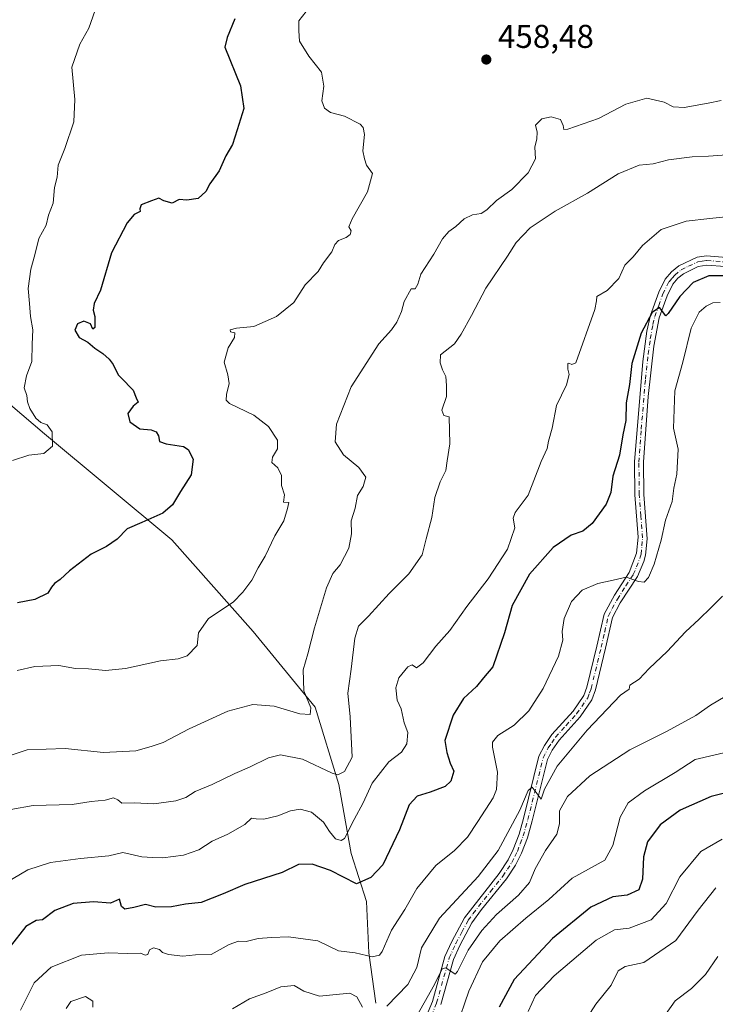
# Model space of a CAD drawing. Units: metres. Extents: x 631896 to 635367, y 4699607 to 4701986.
# Drawn here: x 633215 to 633426, y 4700666 to 4700965 of the extents above; entities that cross this region are included whole.
import ezdxf

# ---------------------------------------------------------------- set-up
doc = ezdxf.new("R2010")
doc.units = ezdxf.units.M
doc.header["$MEASUREMENT"] = 0
doc.linetypes.add('DGN Style 4', pattern=[2.638475, 1.318413, -0.659207, 0.001648, -0.659207])
for name, color, linetype, lineweight in [('Camino Cxs', 7, 'Continuous', 0), ('Camino eje', 30, 'DGN Style 4', 13), ('Comarca CxS', 21, 'Continuous', 0), ('Comunidad Autónoma CxS', 142, 'Continuous', 0), ('Corriente natural lineal', 142, 'Continuous', 13), ('Cultivos leñosos CxS', 92, 'Continuous', 0), ('Curva de nivel maestra', 30, 'Continuous', 30), ('Curva de nivel normal', 30, 'Continuous', 0), ('Municipio CxS', 4, 'Continuous', 0), ('Provincia CxS', 1, 'Continuous', 0), ('Punto de cota en terreno', 7, 'Continuous', 0), ('Rótulo de punto de cota en terreno', 7, 'Continuous', 0)]:
    doc.layers.add(name, color=color, linetype=linetype, lineweight=lineweight)
doc.styles.add('Style-Arial', font='txt')

# ---------------------------------------------------------------- blocks, each defined once
blk = doc.blocks.new('5PATER')
at = {"layer": 'Cultivos leñosos CxS', "linetype": 'Continuous', "lineweight": 0}
h = blk.add_hatch(color=51, dxfattribs=at)
edge = h.paths.add_edge_path()
edge.add_ellipse((0, 0), major_axis=(-0.11, -0.111), ratio=0.999422, start_angle=0, end_angle=360)

msp = doc.modelspace()

# ---------------------------------------------------------------- linework, layer by layer
at = {"layer": 'Camino Cxs', "color": 7, "linetype": 'Continuous', "lineweight": 0}
for points in [[(633335.3601, 4700655.4101, 492.8578), (633340.0901, 4700666.7601, 490.9305), (633343.9201, 4700680.4401, 490.0739), (633345.9801, 4700684.9901, 489.5723), (633349.8201, 4700692.1501, 489.0138), (633360.4001, 4700705.5901, 488.3475), (633363.1001, 4700709.7701, 488.6307), (633364.6501, 4700712.8801, 488.103), (633366.4101, 4700717.5501, 486.7725), (633367.7701, 4700722.3301, 485.8359), (633372.4401, 4700741.2201, 485.5681), (633374.1201, 4700744.4801, 485.8783), (633376.4101, 4700747.8401, 485.3398), (633382.8301, 4700754.9301, 485.1443), (633386.0601, 4700759.6101, 485.2756), (633387.0001, 4700762.1301, 484.9989), (633390.0201, 4700774.6001, 484.6085), (633392.2401, 4700784.3501, 481.8706), (633395.3901, 4700790.0601, 481.5631), (633399.8801, 4700797.0301, 480.7007), (633402.1001, 4700802.9001, 479.4227), (633402.5601, 4700807.7501, 479.3226), (633401.5601, 4700820.5901, 478.9617), (633401.4401, 4700830.5501, 477.7023), (633403.9701, 4700861.0001, 477.582), (633405.2201, 4700870.2201, 476.4919), (633406.3001, 4700875.1001, 475.9677), (633408.8301, 4700882.1201, 476.7892), (633410.8201, 4700886.0201, 475.9493), (633412.7201, 4700888.2801, 475.5951), (633414.9001, 4700890.0401, 475.6858), (633420.5501, 4700892.7101, 475.4897), (633423.3701, 4700893.0901, 475.3453), (633429.4401, 4700892.6301, 475.6417)], [(633335.3601, 4700655.4101, 492.8578), (633340.0901, 4700666.7601, 490.9305), (633343.9201, 4700680.4401, 490.0739), (633345.9801, 4700684.9901, 489.5723), (633349.8201, 4700692.1501, 489.0138), (633360.4001, 4700705.5901, 488.3475), (633363.1001, 4700709.7701, 488.6307), (633364.6501, 4700712.8801, 488.103), (633366.4101, 4700717.5501, 486.7725), (633367.7701, 4700722.3301, 485.8359), (633372.4401, 4700741.2201, 485.5681), (633374.1201, 4700744.4801, 485.8783), (633376.4101, 4700747.8401, 485.3398), (633382.8301, 4700754.9301, 485.1443), (633386.0601, 4700759.6101, 485.2756), (633387.0001, 4700762.1301, 484.9989), (633390.0201, 4700774.6001, 484.6085), (633392.2401, 4700784.3501, 481.8706), (633395.3901, 4700790.0601, 481.5631), (633399.8801, 4700797.0301, 480.7007), (633402.1001, 4700802.9001, 479.4227), (633402.5601, 4700807.7501, 479.3226), (633401.5601, 4700820.5901, 478.9617), (633401.4401, 4700830.5501, 477.7023), (633403.9701, 4700861.0001, 477.582), (633405.2201, 4700870.2201, 476.4919), (633406.3001, 4700875.1001, 475.9677), (633408.8301, 4700882.1201, 476.7892), (633410.8201, 4700886.0201, 475.9493), (633412.7201, 4700888.2801, 475.5951), (633414.9001, 4700890.0401, 475.6858), (633420.5501, 4700892.7101, 475.4897), (633423.3701, 4700893.0901, 475.3453), (633429.4401, 4700892.6301, 475.6417)], [(633428.9801, 4700889.9101, 475.7633), (633423.4501, 4700890.3301, 475.4636), (633420.8501, 4700889.9001, 475.3766), (633416.3701, 4700887.6901, 475.0262), (633414.6501, 4700886.3001, 475.425), (633413.1201, 4700884.4901, 475.3946), (633411.3501, 4700881.0201, 475.8116), (633408.9501, 4700874.3301, 476.1539), (633407.3201, 4700865.6601, 477.1335), (633405.6201, 4700850.3701, 477.3457), (633404.1901, 4700830.4601, 477.6198), (633404.3101, 4700820.7101, 479.129), (633405.3401, 4700807.2401, 480.5236), (633404.8101, 4700802.2801, 480.7012), (633404.3101, 4700800.3501, 480.6949), (633402.3501, 4700795.7801, 480.3157), (633397.1701, 4700787.7301, 481.3375), (633394.8301, 4700783.3601, 482.3362), (633392.7001, 4700773.9701, 483.0206), (633389.6401, 4700761.3201, 485.8953), (633388.5101, 4700758.3201, 485.7833), (633384.9901, 4700753.2201, 486.8232), (633378.5801, 4700746.1301, 485.3905), (633376.4801, 4700743.0701, 485.2527), (633375.0301, 4700740.2501, 485.7916), (633370.4301, 4700721.6301, 486.3657), (633368.9401, 4700716.4401, 486.9091), (633367.1701, 4700711.7801, 487.2066), (633365.3501, 4700708.1601, 488.1675), (633362.6401, 4700703.9901, 487.9044), (633355.0501, 4700694.6701, 489.5264), (633352.1301, 4700690.6401, 489.4653), (633348.4401, 4700683.7701, 490.6524), (633346.5101, 4700679.5001, 490.8143), (633342.6901, 4700665.8601, 490.9328)], [(633428.9801, 4700889.9101, 475.7633), (633423.4501, 4700890.3301, 475.4636), (633420.8501, 4700889.9001, 475.3766), (633416.3701, 4700887.6901, 475.0262), (633414.6501, 4700886.3001, 475.425), (633413.1201, 4700884.4901, 475.3946), (633411.3501, 4700881.0201, 475.8116), (633408.9501, 4700874.3301, 476.1539), (633407.3201, 4700865.6601, 477.1335), (633405.6201, 4700850.3701, 477.3457), (633404.1901, 4700830.4601, 477.6198), (633404.3101, 4700820.7101, 479.129), (633405.3401, 4700807.2401, 480.5236), (633404.8101, 4700802.2801, 480.7012), (633404.3101, 4700800.3501, 480.6949), (633402.3501, 4700795.7801, 480.3157), (633397.1701, 4700787.7301, 481.3375), (633394.8301, 4700783.3601, 482.3362), (633392.7001, 4700773.9701, 483.0206), (633389.6401, 4700761.3201, 485.8953), (633388.5101, 4700758.3201, 485.7833), (633384.9901, 4700753.2201, 486.8232), (633378.5801, 4700746.1301, 485.3905), (633376.4801, 4700743.0701, 485.2527), (633375.0301, 4700740.2501, 485.7916), (633370.4301, 4700721.6301, 486.3657), (633368.9401, 4700716.4401, 486.9091), (633367.1701, 4700711.7801, 487.2066), (633365.3501, 4700708.1601, 488.1675), (633362.6401, 4700703.9901, 487.9044), (633355.0501, 4700694.6701, 489.5264), (633352.1301, 4700690.6401, 489.4653), (633348.4401, 4700683.7701, 490.6524), (633346.5101, 4700679.5001, 490.8143), (633342.6901, 4700665.8601, 490.9328)]]:
    msp.add_polyline3d(points, dxfattribs=at)
at = {"layer": 'Camino eje', "color": 30, "linetype": 'DGN Style 4', "lineweight": 13}
msp.add_polyline3d([(633336.6401, 4700654.9101, 492.3907), (633341.3901, 4700666.3101, 490.892), (633345.2151, 4700679.9701, 490.4324), (633347.2101, 4700684.3801, 489.8347), (633349.0551, 4700687.8151, 489.9034), (633350.9751, 4700691.3951, 489.2019), (633352.4351, 4700693.4101, 488.9323), (633357.7251, 4700700.1301, 488.507), (633361.5201, 4700704.7901, 488.1363), (633362.8751, 4700706.8751, 488.401), (633364.2251, 4700708.9651, 488.3418), (633365.1351, 4700710.7751, 488.0479), (633365.9101, 4700712.3301, 487.6319), (633366.7951, 4700714.6601, 486.9741), (633367.6751, 4700716.9951, 486.457), (633368.4201, 4700719.5901, 486.2644), (633369.1001, 4700721.9801, 486.1017), (633373.7351, 4700740.7351, 485.5762), (633375.3001, 4700743.7751, 485.5212), (633376.3501, 4700745.3051, 485.3063), (633377.4951, 4700746.9851, 484.8767), (633380.7051, 4700750.5301, 485.1287), (633383.9101, 4700754.0751, 485.7614), (633387.2851, 4700758.9651, 485.0403), (633387.8501, 4700760.4651, 485.1132), (633388.3201, 4700761.7251, 485.2142), (633391.3601, 4700774.2851, 483.6721), (633392.4251, 4700778.9801, 482.6416), (633393.5351, 4700783.8551, 481.966), (633394.7051, 4700786.0401, 481.8013), (633396.2801, 4700788.8951, 481.4129), (633398.8701, 4700792.9201, 481.085), (633401.1151, 4700796.4051, 480.4638), (633402.0951, 4700798.6901, 479.8643), (633403.2051, 4700801.6251, 479.9027), (633403.4551, 4700802.5901, 479.938), (633403.7201, 4700805.0701, 479.9548), (633403.9501, 4700807.4951, 479.9277), (633403.4351, 4700814.2301, 479.0781), (633402.9351, 4700820.6501, 478.6937), (633402.8151, 4700830.5051, 477.2625), (633403.5301, 4700840.4601, 477.5527), (633404.7951, 4700855.6851, 477.7277), (633405.6451, 4700863.3301, 477.5147), (633406.2701, 4700867.9401, 476.6439), (633407.0851, 4700872.2751, 475.6733), (633407.6251, 4700874.7151, 475.6541), (633408.8251, 4700878.0601, 476.0155), (633410.0901, 4700881.5701, 476.2183), (633411.9701, 4700885.2551, 475.5007), (633412.9201, 4700886.3851, 475.3854), (633413.6851, 4700887.2901, 475.3305), (633415.6351, 4700888.8651, 475.3546), (633417.8751, 4700889.9701, 475.348), (633420.7001, 4700891.3051, 475.4343), (633422.0001, 4700891.5201, 475.358), (633423.4101, 4700891.7101, 475.3861), (633429.2101, 4700891.2701, 475.6791)], dxfattribs=at)
at = {"layer": 'Comarca CxS', "color": 21, "linetype": 'Continuous', "lineweight": 0}
msp.add_3dface([(635367.33, 4699672.46), (631940.07, 4699606.87), (631896.35, 4701920.15), (635322.47, 4701985.74)], dxfattribs=at)
at = {"layer": 'Comunidad Autónoma CxS', "color": 142, "linetype": 'Continuous', "lineweight": 0}
msp.add_3dface([(635367.33, 4699672.46), (631940.07, 4699606.87), (631896.35, 4701920.15), (635322.47, 4701985.74)], dxfattribs=at)
at = {"layer": 'Corriente natural lineal', "color": 142, "linetype": 'Continuous', "lineweight": 13}
msp.add_polyline3d([(633322.9601, 4700666.2201, 484.0286), (633320.8301, 4700681.4901, 479.1348), (633320.1401, 4700697.1501, 475.8147), (633315.4701, 4700711.7001, 471.5041), (633311.6701, 4700732.6601, 465.4336), (633304.4701, 4700756.0901, 460.521), (633285.6801, 4700779.1001, 456.0757), (633260.9601, 4700806.9501, 451.2366), (633222.3101, 4700839.0501, 444.7844), (633188.48, 4700867.8656, 441.0168), (633180.5876, 4700869.8387, 440.2828), (633168.9683, 4700867.6464, 439.8525), (633164.8029, 4700868.9618, 439.3413), (633159.3221, 4700872.4695, 438.6302), (633156.7211, 4700875.504, 438.5086)], dxfattribs=at)
at = {"layer": 'Curva de nivel maestra', "color": 30, "linetype": 'Continuous', "lineweight": 30, "flags": 128}
for points, elevation in [([(633280.15, 4700965.0501), (633277.78, 4700959.4501), (633277.08, 4700956.4301), (633281.87, 4700944.6901), (633282.84, 4700937.8601), (633280.85, 4700931.3601), (633279.41, 4700926.9001), (633277.38, 4700923.5301), (633275.37, 4700918.9001), (633272.57, 4700915.0201), (633271.31, 4700912.6101), (633268.94, 4700910.5601), (633265.53, 4700909.9801), (633263.2, 4700910.1901), (633261.05, 4700909.1601), (633258.59, 4700909.7801), (633257.05, 4700910.5901), (633254.83, 4700909.8201), (633251.72, 4700908.6201), (633251.28, 4700907.3501), (633251.33, 4700906.6001), (633249.5, 4700905.6601), (633247.41, 4700903.1801), (633242.64, 4700894.0201), (633239.37, 4700882.6901), (633237.43, 4700878.6401), (633237.08, 4700876.5901), (633237.64, 4700874.7101), (633237.58, 4700871.4101), (633237, 4700870.8401), (633236.24, 4700872.4801), (633234.24, 4700873.3401), (633232.32, 4700872.5201), (633231.57, 4700870.5901), (633232.88, 4700868.3801), (633235.45, 4700866.9401), (633237.56, 4700865.0601), (633239.98, 4700863.4701), (633241.95, 4700861.8001), (633243.12, 4700860.1801), (633244.66, 4700857.0401), (633246.85, 4700854.8701), (633248.01, 4700853.5201), (633249.23, 4700852.3801), (633250.2, 4700850.0201), (633250.71, 4700848.6901), (633249.2, 4700847.4601), (633247.62, 4700845.2301), (633248.23, 4700842.6901), (633251.29, 4700840.6001), (633254.72, 4700840.2901), (633256.25, 4700839.7201), (633256.95, 4700838.5101), (633257.27, 4700836.7801), (633259.28, 4700836.0001), (633264.52, 4700835.2601), (633265.91, 4700834.2901), (633267.44, 4700831.4401), (633266.86, 4700826.6001), (633263.58, 4700821.5501), (633261.2, 4700817.5001), (633258.2, 4700815.0201), (633251.87, 4700812.1501), (633247.41, 4700810.2701), (633244.39, 4700807.0601), (633241.16, 4700804.8901), (633236.48, 4700802.5301), (633229.89, 4700797.4801), (633227.12, 4700794.8401), (633225.4, 4700793.6401), (633224.48, 4700792.5101), (633223.34, 4700790.6901), (633219.33, 4700788.8301), (633214.14, 4700787.8001)], 450), ([(633429.43, 4700887.1001), (633424.04, 4700887.0901), (633419.33, 4700884.9801), (633415.2, 4700880.8201), (633411.7, 4700875.6601), (633411.03, 4700874.9301), (633409.04, 4700877.4601), (633406.8, 4700875.9601), (633403.49, 4700869.6601), (633400.64, 4700860.4001), (633399.95, 4700854.0201), (633398.97, 4700848.5201), (633398.8, 4700843.1201), (633397.93, 4700838.7401), (633396.95, 4700832.6601), (633394.92, 4700826.2001), (633394.26, 4700821.2301), (633392.89, 4700817.6901), (633388.66, 4700811.8201), (633385.76, 4700809.5401), (633382.29, 4700808.3001), (633376.77, 4700804.5901), (633369.6, 4700796.4401), (633364.34, 4700787.0101), (633362, 4700778.6901), (633358.49, 4700768.3601), (633355.62, 4700765.0201), (633353.49, 4700762.3601), (633349.59, 4700758.7001), (633346.44, 4700753.6901), (633343.91, 4700746.0201), (633344.46, 4700742.3801), (633345.51, 4700739.1501), (633346.62, 4700736.6401), (633345.71, 4700733.5901), (633343.96, 4700732.0301), (633339.46, 4700730.3301), (633335.53, 4700729.0801), (633333.05, 4700726.4601), (633330.07, 4700718.8601), (633325.05, 4700708.2201), (633321.46, 4700704.3601), (633317.01, 4700702.5001), (633309.16, 4700706.4901), (633303.59, 4700708.4201), (633299.48, 4700708.3001), (633294.51, 4700705.8801), (633283.11, 4700702.2801), (633276.53, 4700699.4101), (633269.86, 4700696.7901), (633265.15, 4700696.3201), (633260.92, 4700695.4801), (633256.15, 4700695.4001), (633252.94, 4700696.1601), (633249.4, 4700695.2801), (633246.72, 4700694.8201), (633245.65, 4700695.6101), (633245.12, 4700697.7701), (633242.39, 4700696.5601), (633237.15, 4700697.0401), (633230.99, 4700696.4601), (633225.48, 4700694.3701), (633221.69, 4700691.5001), (633219.82, 4700691.3101), (633216.69, 4700689.5301), (633211.89, 4700683.4401)], 475), ([(633432.53, 4700730.9201), (633424.75, 4700728.9701), (633415.39, 4700724.8201), (633409.32, 4700720.3601), (633405.39, 4700715.1801), (633404.2, 4700710.6401), (633403.89, 4700703.8401), (633402.77, 4700700.6801), (633399.23, 4700699.0001), (633394.88, 4700698.4801), (633388.2, 4700695.3901), (633376.61, 4700685.9201), (633364.92, 4700673.3801), (633360.4, 4700665.0701)], 500)]:
    msp.add_lwpolyline(points, dxfattribs=dict(at, elevation=elevation))
at = {"layer": 'Curva de nivel normal', "color": 30, "linetype": 'Continuous', "lineweight": 0, "flags": 128}
for points, elevation in [([(633212.58, 4700830.9801), (633217.59, 4700832.5701), (633222.07, 4700833.0701), (633224.7, 4700835.3101), (633224.69, 4700839.7401), (633223.12, 4700841.8501), (633221.19, 4700842.5701), (633219.71, 4700843.8701), (633217.88, 4700846.7401), (633217.11, 4700848.7601), (633216.96, 4700850.6901), (633216.18, 4700853.0201), (633216.86, 4700856.6901), (633218.44, 4700861.0201), (633218.57, 4700866.3401), (633218.77, 4700870.6201), (633218.11, 4700874.6701), (633217.8, 4700878.6901), (633217.32, 4700883.1901), (633218.19, 4700889.0601), (633219.4, 4700893.3801), (633220.64, 4700898.4001), (633222.78, 4700902.4701), (633223.57, 4700905.4801), (633224.91, 4700909.1101), (633225.33, 4700913.9201), (633226.19, 4700917.0001), (633226.45, 4700920.6901), (633228.51, 4700925.6901), (633231.19, 4700933.8001), (633231.49, 4700940.5601), (633230.66, 4700950.3801), (633233.04, 4700957.4301), (633235.78, 4700962.2701), (633238.3, 4700969.4401)], 445), ([(633301.79, 4700967.2701), (633299.58, 4700964.4501), (633299.52, 4700961.3901), (633299.76, 4700958.3101), (633302.62, 4700953.7901), (633306.42, 4700948.9201), (633307.16, 4700944.6501), (633306.51, 4700940.1601), (633307.35, 4700937.9601), (633309.13, 4700936.6201), (633313.4, 4700935.5101), (633318.14, 4700933.1001), (633319.12, 4700932.1201), (633319.48, 4700929.9401), (633319.01, 4700925.0101), (633319.49, 4700922.6001), (633320.14, 4700920.6901), (633321.9, 4700918.1701), (633320.35, 4700912.6001), (633315.75, 4700904.3901), (633314.77, 4700901.9301), (633315.44, 4700900.7201), (633315.13, 4700899.5701), (633313.91, 4700898.6901), (633311.58, 4700897.8001), (633310.49, 4700896.5501), (633309.58, 4700894.3601), (633307, 4700891.0201), (633305.4, 4700888.3601), (633301.46, 4700884.3601), (633297.99, 4700879.0001), (633292.73, 4700874.6801), (633285.88, 4700871.7001), (633280.6, 4700871.2001), (633278.74, 4700870.6901), (633278.82, 4700870.1001), (633280.09, 4700869.7001), (633280.05, 4700868.3601), (633278.12, 4700865.2301), (633276.86, 4700860.8201), (633278.02, 4700857.0201), (633278.44, 4700854.3601), (633277.63, 4700851.0201), (633277.47, 4700849.2601), (633278.48, 4700848.3201), (633285.93, 4700844.7301), (633290.32, 4700841.3601), (633293.06, 4700837.2001), (633293.12, 4700834.5301), (633291.52, 4700832.0001), (633291.34, 4700830.3401), (633293.19, 4700828.7601), (633294.33, 4700826.4801), (633294.27, 4700823.4001), (633295.22, 4700820.6001), (633294.93, 4700818.3101), (633296.51, 4700818.2201), (633296.07, 4700816.3701), (633295.04, 4700812.6901), (633292.21, 4700808.1001), (633289.33, 4700801.9801), (633287.19, 4700798.4301), (633285.31, 4700794.6901), (633282.5, 4700791.0201), (633279.6, 4700788.0201), (633272.15, 4700783.0201), (633269.04, 4700778.6901), (633268.63, 4700774.7801), (633265.59, 4700771.7101), (633262.87, 4700770.8001), (633257.53, 4700770.2101), (633246.87, 4700767.8001), (633240.87, 4700767.2301), (633235.68, 4700767.7201), (633231.77, 4700767.8601), (633226.63, 4700768.7501), (633219.4, 4700768.4601), (633213.98, 4700767.2401)], 455), ([(633427.75, 4700940.3301), (633423.87, 4700939.4501), (633416.53, 4700938.1601), (633413.2, 4700938.3901), (633410.53, 4700939.8201), (633405.2, 4700940.9601), (633398.88, 4700939.2101), (633390.56, 4700934.8301), (633381.23, 4700931.5401), (633380.02, 4700931.5301), (633379.82, 4700932.6501), (633378.96, 4700934.5101), (633376.18, 4700935.3601), (633373.29, 4700934.7601), (633371.46, 4700932.7501), (633371.94, 4700930.6901), (633371.86, 4700928.6201), (633371.2, 4700926.1001), (633371.41, 4700922.6201), (633369.24, 4700918.3601), (633364.27, 4700913.2401), (633359.54, 4700909.8801), (633356.6, 4700907.1001), (633354.89, 4700905.9801), (633352.31, 4700905.5701), (633349.77, 4700904.3701), (633347.27, 4700902.0701), (633345.07, 4700900.5401), (633343.16, 4700898.2501), (633340.59, 4700893.6001), (633336.57, 4700887.5801), (633335.72, 4700884.5201), (633334.87, 4700883.1101), (633333.64, 4700883.1301), (633331.51, 4700879.2701), (633330.74, 4700876.2601), (633329.29, 4700873.0001), (633327.65, 4700870.6901), (633323.81, 4700866.3601), (633315.39, 4700853.3601), (633310.99, 4700842.0201), (633310.54, 4700836.6901), (633313.16, 4700832.6901), (633317.77, 4700828.9001), (633319.91, 4700825.9201), (633319.06, 4700823.1101), (633317.41, 4700820.3601), (633316.64, 4700816.5101), (633315.45, 4700812.6401), (633315.5, 4700808.6901), (633314.77, 4700804.3601), (633312.05, 4700799.3601), (633309.87, 4700796.6901), (633308, 4700792.3601), (633304.31, 4700780.2201), (633302.27, 4700772.3401), (633300.82, 4700767.4301), (633301.06, 4700761.0201), (633303.18, 4700755.9301), (633302.97, 4700753.8501), (633299.9, 4700754.0801), (633292.08, 4700756.3801), (633285.62, 4700756.9601), (633277.96, 4700754.9201), (633266.24, 4700749.5601), (633258.32, 4700745.4001), (633254.74, 4700744.1801), (633250.08, 4700742.8501), (633240.23, 4700742.3701), (633228.55, 4700743.5801), (633217.07, 4700743.1501), (633206.38, 4700739.6401)], 460), ([(633430.94, 4700923.8601), (633423.95, 4700923.3501), (633419.01, 4700923.1701), (633411.82, 4700922.3101), (633407.14, 4700921.0401), (633402.86, 4700920.6701), (633396.53, 4700918.0301), (633387.17, 4700912.1801), (633377.43, 4700906.7001), (633369.79, 4700901.5801), (633365.51, 4700897.1601), (633362.93, 4700893.0201), (633356.33, 4700883.3601), (633351.94, 4700875.0201), (633348.8, 4700869.3601), (633346.79, 4700866.3601), (633342.53, 4700863.0201), (633342.5, 4700860.6501), (633343.16, 4700858.5201), (633344.19, 4700856.5001), (633344.44, 4700853.7601), (633344.41, 4700850.4001), (633342.94, 4700846.3101), (633343.58, 4700844.6301), (633345.2, 4700844.2301), (633345.42, 4700836.0201), (633344.56, 4700830.9301), (633344.2, 4700827.9801), (633342.44, 4700824.4901), (633340.82, 4700819.7801), (633339.9, 4700813.6401), (633338.18, 4700807.2001), (633337.05, 4700802.3201), (633332.97, 4700796.5901), (633326.98, 4700790.5901), (633320.7, 4700783.7601), (633317.66, 4700780.6901), (633316.51, 4700777.0201), (633315.48, 4700767.6901), (633314.43, 4700760.4001), (633315.15, 4700753.1901), (633315.75, 4700740.9201), (633313.42, 4700736.6001), (633311.42, 4700735.5501), (633309.66, 4700736.0201), (633300.71, 4700740.3601), (633293.99, 4700741.5901), (633290.3, 4700740.6801), (633284.6, 4700737.8601), (633280.16, 4700735.9901), (633273.18, 4700732.5901), (633268.09, 4700730.5401), (633265.28, 4700728.6801), (633262.2, 4700727.6301), (633255.53, 4700726.7301), (633249.53, 4700727.1101), (633245.78, 4700726.9201), (633244.56, 4700728.0101), (633243.27, 4700728.5901), (633240.74, 4700727.9001), (633236.47, 4700727.4601), (633230.7, 4700726.5301), (633218.9, 4700726.2101), (633212.14, 4700725.0601)], 465), ([(633210.53, 4700702.8201), (633217.26, 4700706.7001), (633224.11, 4700708.9001), (633233.26, 4700710.1701), (633241.86, 4700710.9501), (633246.13, 4700711.9501), (633251.88, 4700710.7001), (633255.12, 4700710.5001), (633258.2, 4700710.3301), (633264.53, 4700711.2201), (633269.2, 4700712.8101), (633273.28, 4700715.3801), (633277.98, 4700717.5101), (633283.11, 4700720.4801), (633285.21, 4700722.4301), (633286.62, 4700722.1601), (633288.94, 4700722.1001), (633293.22, 4700723.0701), (633297.01, 4700724.6201), (633299.96, 4700725.1401), (633303.39, 4700724.2101), (633307, 4700721.1601), (633308.82, 4700718.3101), (633310.69, 4700716.1601), (633312.42, 4700715.6001), (633313.38, 4700716.2401), (633316.38, 4700722.0201), (633319.06, 4700727.0201), (633321.8, 4700733.0001), (633326.85, 4700739.5301), (633330.73, 4700742.4601), (633332.3, 4700744.9701), (633332.67, 4700748.3801), (633331.54, 4700751.3901), (633330.62, 4700755.6201), (633329.41, 4700758.2701), (633329.01, 4700761.9701), (633329.95, 4700765.0201), (633332.67, 4700768.3501), (633333.95, 4700768.9801), (633335.24, 4700768.0901), (633337.27, 4700769.5901), (633341.14, 4700774.6501), (633345.42, 4700779.4301), (633350.54, 4700786.6901), (633357.09, 4700795.0201), (633362.96, 4700804.1001), (633365.14, 4700810.5401), (633364.6, 4700813.5301), (633365.28, 4700815.2501), (633369.16, 4700820.5001), (633373.17, 4700830.7201), (633375, 4700834.6601), (633375.35, 4700836.8201), (633376.52, 4700840.8501), (633377.82, 4700847.6601), (633380.8, 4700853.9801), (633381.68, 4700857.1301), (633381.25, 4700858.7501), (633381.2, 4700860.3901), (633381.58, 4700860.5801), (633382.47, 4700860.1001), (633383.67, 4700860.6901), (633389.44, 4700876.8101), (633389.91, 4700879.4201), (633390.02, 4700880.7801), (633393.19, 4700882.5601), (633396.71, 4700886.2301), (633398.59, 4700890.2501), (633401.05, 4700892.8101), (633403.87, 4700896.2901), (633409.53, 4700901.1001), (633417.14, 4700903.6801), (633424.37, 4700904.4101), (633429.12, 4700904.9401)], 470), ([(633427.46, 4700879.0001), (633425.26, 4700878.8301), (633423.2, 4700877.8801), (633421.11, 4700876.0101), (633418.71, 4700871.1701), (633416.18, 4700860.8401), (633413.75, 4700852.1601), (633413.3, 4700840.7901), (633414.77, 4700834.4301), (633414.38, 4700826.8701), (633413.42, 4700822.5801), (633412.94, 4700818.5401), (633410.93, 4700812.8501), (633409.56, 4700806.8001), (633407.48, 4700799.5401), (633405.7, 4700795.5001), (633404.39, 4700794.0701), (633402.66, 4700794.2501), (633398.93, 4700795.5801), (633395.01, 4700794.7101), (633390.39, 4700793.6801), (633385.59, 4700791.6001), (633382.32, 4700788.2001), (633380.09, 4700783.0401), (633379.47, 4700779.0801), (633379.73, 4700776.4301), (633378.37, 4700771.6001), (633373.73, 4700761.7501), (633369.42, 4700754.9801), (633364.91, 4700750.6001), (633359.94, 4700747.4601), (633358.39, 4700745.5101), (633358.38, 4700743.9701), (633359.92, 4700736.3701), (633359.53, 4700731.1401), (633358.57, 4700728.5901), (633353.87, 4700721.3601), (633350.77, 4700716.6601), (633346.84, 4700712.5601), (633341.12, 4700707.9901), (633335.42, 4700701.0201), (633331.74, 4700694.6901), (633327.64, 4700688.3601), (633324.89, 4700681.8801), (633324.05, 4700680.7801), (633321.82, 4700680.3501), (633316.7, 4700681.5201), (633311.62, 4700682.1101), (633305.33, 4700685.1601), (633296.38, 4700686.4301), (633291.2, 4700686.1501), (633287.2, 4700685.8601), (633283.53, 4700684.9201), (633281.2, 4700685.0801), (633278.42, 4700684.0201), (633272.88, 4700681.0401), (633268.13, 4700680.9601), (633264.33, 4700680.5601), (633259.92, 4700681.0601), (633258.13, 4700681.6301), (633257.27, 4700682.5801), (633255.42, 4700683.0701), (633254.25, 4700682.4501), (633253.68, 4700681.0201), (633252.84, 4700680.8501), (633251.49, 4700681.3801), (633247.47, 4700681.2901), (633241.74, 4700681.5701), (633233.56, 4700680.8101), (633224.33, 4700677.2001), (633219.19, 4700672.4201), (633215.07, 4700664.1001)], 480), ([(633428.19, 4700789.8201), (633424.66, 4700786.2201), (633421.15, 4700782.8501), (633416.92, 4700778.9901), (633411.41, 4700772.9801), (633405.92, 4700767.8101), (633402.87, 4700764.5701), (633400.02, 4700762.7801), (633399.83, 4700761.5601), (633397.2, 4700759.7601), (633387.06, 4700749.1401), (633378.03, 4700738.1901), (633374.18, 4700731.1701), (633373.17, 4700728.1501), (633370.37, 4700731.8001), (633369.18, 4700730.7601), (633366.63, 4700724.8001), (633360.13, 4700712.6201), (633354, 4700704.6701), (633342.22, 4700692.0201), (633336.78, 4700683.0201), (633335.38, 4700677.0201), (633332.66, 4700671.9301), (633326.3, 4700665.3701)], 485), ([(633334.43, 4700660.8001), (633340.74, 4700671.8801), (633343.09, 4700676.6301), (633344.19, 4700676.9201), (633347.05, 4700675.0001), (633347.68, 4700675.9001), (633351, 4700682.3001), (633355.08, 4700688.2701), (633359.59, 4700693.1801), (633366.24, 4700699.0601), (633369.6, 4700702.8601), (633371.36, 4700707.0201), (633374.44, 4700712.5801), (633377.91, 4700717.5501), (633378.71, 4700720.7101), (633378.66, 4700724.6401), (633381.11, 4700729.0201), (633387.94, 4700735.2301), (633400.03, 4700743.1801), (633411.45, 4700748.7701), (633420.14, 4700753.5401), (633424.57, 4700756.6701), (633429.04, 4700759.3701)], 490), ([(633347.44, 4700658.9401), (633351.17, 4700669.8701), (633355.29, 4700678.8401), (633360.55, 4700685.1401), (633368.5, 4700692.0901), (633375.5, 4700697.7201), (633382.51, 4700704.1501), (633392.43, 4700709.6901), (633394.87, 4700714.1101), (633397.12, 4700722.7301), (633399.53, 4700727.0901), (633404.53, 4700730.7001), (633413.87, 4700736.2301), (633419.87, 4700740.2501), (633429.9, 4700742.5501)], 495), ([(633428.15, 4700716.0201), (633421.58, 4700712.3201), (633415.29, 4700704.5801), (633411.14, 4700696.4801), (633406.53, 4700691.5901), (633399.87, 4700689.0201), (633395.37, 4700688.5301), (633389.81, 4700685.3801), (633377.06, 4700674.5001), (633371.46, 4700668.6001), (633369.19, 4700663.6801)], 505), ([(633426.17, 4700701.2501), (633420.83, 4700694.4701), (633414.07, 4700685.2301), (633404.3, 4700678.5701), (633398.64, 4700677.3401), (633396.57, 4700676.0401), (633394.42, 4700671.7201), (633389.69, 4700665.9301), (633386.32, 4700660.5301)], 510), ([(633426.77, 4700680.4501), (633423.08, 4700674.9801), (633418.82, 4700670.7301), (633413.86, 4700666.9001), (633410.87, 4700662.8401)], 515), ([(633318.88, 4700665.0701), (633317.19, 4700668.1501), (633315.06, 4700669.2501), (633309.85, 4700668.8201), (633305.82, 4700668.3501), (633301.07, 4700669.9001), (633298.11, 4700671.6001), (633294.04, 4700671.2001), (633289.6, 4700669.4201), (633284.55, 4700667.5701), (633279.43, 4700664.5201)], 485), ([(633236.96, 4700664.9801), (633236.98, 4700666.8701), (633234.8, 4700668.2901), (633230.28, 4700666.7501), (633228.93, 4700664.6501)], 485)]:
    msp.add_lwpolyline(points, dxfattribs=dict(at, elevation=elevation))
at = {"layer": 'Municipio CxS', "color": 4, "linetype": 'Continuous', "lineweight": 0}
msp.add_3dface([(635367.33, 4699672.46), (631940.07, 4699606.87), (631896.35, 4701920.15), (635322.47, 4701985.74)], dxfattribs=at)
at = {"layer": 'Provincia CxS', "color": 1, "linetype": 'Continuous', "lineweight": 0}
msp.add_3dface([(635367.33, 4699672.46), (631940.07, 4699606.87), (631896.35, 4701920.15), (635322.47, 4701985.74)], dxfattribs=at)

# ---------------------------------------------------------------- block references
at = {"layer": 'Punto de cota en terreno', "color": 7, "linetype": 'Continuous', "lineweight": 0, "xscale": 10, "yscale": 10, "zscale": 10}
msp.add_blockref('5PATER', (633356.48, 4700952.72, 458.48), dxfattribs=at)

# ---------------------------------------------------------------- texts
at = {"layer": 'Rótulo de punto de cota en terreno', "color": 7, "linetype": 'Continuous', "lineweight": 0, "style": 'Style-Arial'}
msp.add_text('458,48', height=7, dxfattribs=at).set_placement((633360.0078, 4700956.2478))

doc.saveas('drawing.dxf')
